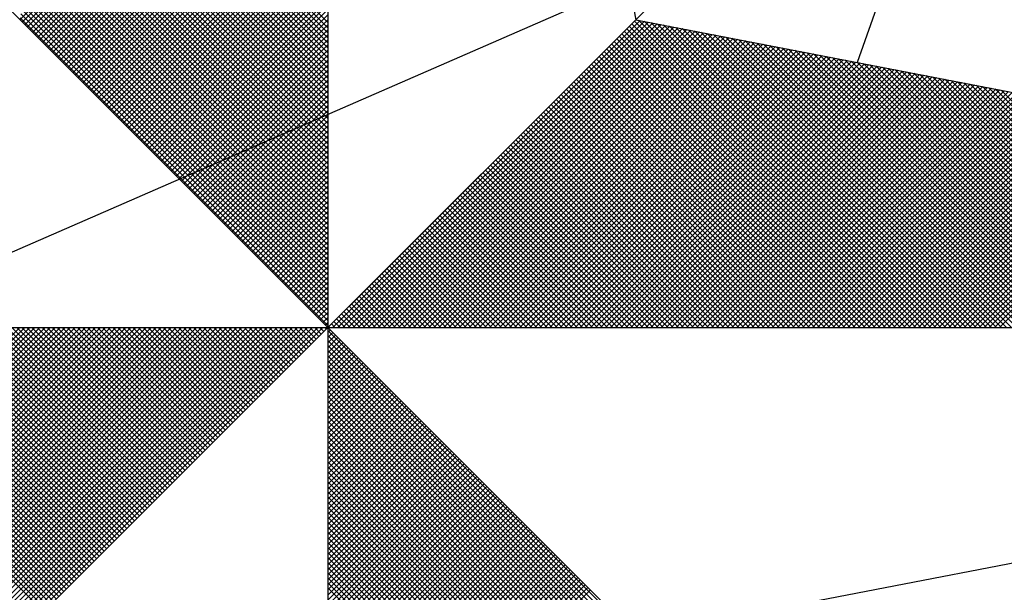
# Model space of a CAD drawing. Units: millimetres. Extents: x 182154 to 182637, y 1676498 to 1677053.
# Drawn here: x 182491 to 182497, y 1676747 to 1676751 of the extents above; entities that cross this region are included whole.
import ezdxf

# ---------------------------------------------------------------- set-up
doc = ezdxf.new("R2010")
doc.units = ezdxf.units.MM
doc.header["$LTSCALE"] = 10
doc.layers.add('NORTE', color=7, linetype='Continuous')
doc.layers.add('V-LOTE', color=1, linetype='Continuous')

# ---------------------------------------------------------------- blocks, each defined once
blk = doc.blocks.new('*X8')
at = {"color": 0}
for p, q in [((182558.2618, 1662936.5835), (182559.3401, 1662937.6618)), ((182558.2706, 1662936.5747), (182559.3401, 1662937.6441)), ((182558.2795, 1662936.5658), (182559.3401, 1662937.6265)), ((182558.2883, 1662936.557), (182559.3401, 1662937.6088)), ((182558.2972, 1662936.5481), (182559.3401, 1662937.5911)), ((182558.306, 1662936.5393), (182559.3401, 1662937.5734)), ((182558.3148, 1662936.5305), (182559.3401, 1662937.5557)), ((182558.3237, 1662936.5216), (182559.3401, 1662937.5381)), ((182558.3325, 1662936.5128), (182559.3401, 1662937.5204)), ((182558.3413, 1662936.504), (182559.3401, 1662937.5027)), ((182558.3502, 1662936.4951), (182559.3401, 1662937.485)), ((182558.359, 1662936.4863), (182559.3401, 1662937.4674)), ((182559.3401, 1662936.5733), (182558.4344, 1662937.479)), ((182558.3679, 1662936.4774), (182559.3401, 1662937.4497)), ((182558.3767, 1662936.4686), (182559.3401, 1662937.432)), ((182559.3401, 1662936.5202), (182558.4258, 1662937.4346)), ((182559.3401, 1662936.5379), (182558.4286, 1662937.4494)), ((182559.3401, 1662936.5556), (182558.4315, 1662937.4642)), ((182558.3855, 1662936.4598), (182559.3401, 1662937.4143)), ((182558.3944, 1662936.4509), (182559.3401, 1662937.3966)), ((182559.3401, 1662936.4849), (182558.4201, 1662937.4049)), ((182559.3401, 1662936.5026), (182558.4229, 1662937.4197)), ((182558.4032, 1662936.4421), (182559.3401, 1662937.379)), ((182558.4121, 1662936.4332), (182559.3401, 1662937.3613)), ((182559.3401, 1662936.4495), (182558.4143, 1662937.3753)), ((182559.3401, 1662936.4672), (182558.4172, 1662937.3901)), ((182559.3401, 1662936.3965), (182558.4058, 1662937.3308)), ((182559.3401, 1662936.4142), (182558.4086, 1662937.3457)), ((182559.3401, 1662936.4318), (182558.4115, 1662937.3605)), ((182558.4209, 1662936.4244), (182559.3401, 1662937.3436)), ((182559.3401, 1662936.3611), (182558.4, 1662937.3012)), ((182559.3401, 1662936.3788), (182558.4029, 1662937.316)), ((182558.4297, 1662936.4156), (182559.3401, 1662937.3259)), ((182558.4386, 1662936.4067), (182559.3401, 1662937.3083)), ((182559.3401, 1662936.3258), (182558.3943, 1662937.2716)), ((182559.3401, 1662936.3435), (182558.3972, 1662937.2864)), ((182558.4474, 1662936.3979), (182559.3401, 1662937.2906)), ((182558.4563, 1662936.389), (182559.3401, 1662937.2729)), ((182559.3401, 1662936.2727), (182558.3858, 1662937.2271)), ((182559.3401, 1662936.2904), (182558.3886, 1662937.2419)), ((182559.3401, 1662936.3081), (182558.3915, 1662937.2567)), ((182558.4651, 1662936.3802), (182559.3401, 1662937.2552)), ((182558.4739, 1662936.3714), (182559.3401, 1662937.2375)), ((182559.3401, 1662936.2374), (182558.38, 1662937.1975)), ((182559.3401, 1662936.2551), (182558.3829, 1662937.2123)), ((182558.4828, 1662936.3625), (182559.3401, 1662937.2199)), ((182558.4916, 1662936.3537), (182559.3401, 1662937.2022)), ((182559.3401, 1662936.202), (182558.3743, 1662937.1678)), ((182559.3401, 1662936.2197), (182558.3772, 1662937.1826)), ((182558.5004, 1662936.3449), (182559.3401, 1662937.1845)), ((182558.5093, 1662936.336), (182559.3401, 1662937.1668)), ((182559.3401, 1662936.149), (182558.3657, 1662937.1234)), ((182559.3401, 1662936.1667), (182558.3686, 1662937.1382)), ((182559.3401, 1662936.1844), (182558.3715, 1662937.153)), ((182558.5181, 1662936.3272), (182559.3401, 1662937.1492)), ((182558.527, 1662936.3183), (182559.3401, 1662937.1315)), ((182559.3401, 1662936.1136), (182558.36, 1662937.0937)), ((182559.3401, 1662936.1313), (182558.3629, 1662937.1086)), ((182558.5358, 1662936.3095), (182559.3401, 1662937.1138)), ((182558.5446, 1662936.3007), (182559.3401, 1662937.0961)), ((182559.3401, 1662936.0783), (182558.3543, 1662937.0641)), ((182559.3401, 1662936.096), (182558.3572, 1662937.0789)), ((182558.5535, 1662936.2918), (182559.3401, 1662937.0785)), ((182558.5623, 1662936.283), (182559.3401, 1662937.0608)), ((182559.3401, 1662936.0253), (182558.3457, 1662937.0196)), ((182559.3401, 1662936.0429), (182558.3486, 1662937.0345)), ((182559.3401, 1662936.0606), (182558.3514, 1662937.0493)), ((182558.5712, 1662936.2741), (182559.3401, 1662937.0431)), ((182558.58, 1662936.2653), (182559.3401, 1662937.0254)), ((182559.3401, 1662935.9899), (182558.34, 1662936.99)), ((182559.3401, 1662936.0076), (182558.3429, 1662937.0048)), ((182558.5888, 1662936.2565), (182559.3401, 1662937.0077)), ((182558.5977, 1662936.2476), (182559.3401, 1662936.9901)), ((182559.3401, 1662935.9546), (182558.3343, 1662936.9604)), ((182559.3401, 1662935.9722), (182558.3371, 1662936.9752)), ((182558.6065, 1662936.2388), (182559.3401, 1662936.9724)), ((182558.6154, 1662936.2299), (182559.3401, 1662936.9547)), ((182559.3401, 1662935.9015), (182558.3257, 1662936.9159)), ((182559.3401, 1662935.9192), (182558.3286, 1662936.9307)), ((182559.3401, 1662935.9369), (182558.3314, 1662936.9456)), ((182558.6242, 1662936.2211), (182559.3401, 1662936.937)), ((182558.633, 1662936.2123), (182559.3401, 1662936.9194)), ((182559.3401, 1662935.8662), (182558.32, 1662936.8863)), ((182559.3401, 1662935.8838), (182558.3228, 1662936.9011)), ((182558.6419, 1662936.2034), (182559.3401, 1662936.9017)), ((182558.6507, 1662936.1946), (182559.3401, 1662936.884)), ((182559.3401, 1662935.8308), (182558.3143, 1662936.8566)), ((182559.3401, 1662935.8485), (182558.3171, 1662936.8715)), ((182558.6595, 1662936.1858), (182559.3401, 1662936.8663)), ((182558.6684, 1662936.1769), (182559.3401, 1662936.8486)), ((182559.3401, 1662935.7778), (182558.3057, 1662936.8122)), ((182559.3401, 1662935.7955), (182558.3086, 1662936.827)), ((182559.3401, 1662935.8131), (182558.3114, 1662936.8418)), ((182558.6772, 1662936.1681), (182559.3401, 1662936.831)), ((182558.6861, 1662936.1592), (182559.3401, 1662936.8133)), ((182559.3401, 1662935.7424), (182558.3, 1662936.7825)), ((182559.3401, 1662935.7601), (182558.3028, 1662936.7974)), ((182558.6949, 1662936.1504), (182559.3401, 1662936.7956)), ((182558.7037, 1662936.1416), (182559.3401, 1662936.7779)), ((182559.3401, 1662935.7071), (182558.2943, 1662936.7529)), ((182559.3401, 1662935.7247), (182558.2971, 1662936.7677)), ((182558.7126, 1662936.1327), (182559.3401, 1662936.7603)), ((182558.7214, 1662936.1239), (182559.3401, 1662936.7426)), ((182559.3401, 1662935.654), (182558.2857, 1662936.7085)), ((182559.3401, 1662935.6717), (182558.2885, 1662936.7233)), ((182559.3401, 1662935.6894), (182558.2914, 1662936.7381)), ((182558.7303, 1662936.115), (182559.3401, 1662936.7249)), ((182558.7391, 1662936.1062), (182559.3401, 1662936.7072)), ((182559.3401, 1662935.6187), (182558.28, 1662936.6788)), ((182559.3401, 1662935.6364), (182558.2828, 1662936.6936)), ((182558.7479, 1662936.0974), (182559.3401, 1662936.6895)), ((182558.7568, 1662936.0885), (182559.3401, 1662936.6719)), ((182559.3401, 1662935.5833), (182558.2742, 1662936.6492)), ((182559.3401, 1662935.601), (182558.2771, 1662936.664)), ((182558.7656, 1662936.0797), (182559.3401, 1662936.6542)), ((182559.3401, 1662935.5303), (182558.2657, 1662936.6047)), ((182559.3401, 1662935.548), (182558.2685, 1662936.6195)), ((182559.3401, 1662935.5656), (182558.2714, 1662936.6344)), ((182558.7744, 1662936.0709), (182559.3401, 1662936.6365)), ((182558.7833, 1662936.062), (182559.3401, 1662936.6188)), ((182559.3401, 1662935.5126), (182558.2628, 1662936.5899)), ((182558.7921, 1662936.0532), (182559.3401, 1662936.6012)), ((182558.801, 1662936.0443), (182559.3401, 1662936.5835)), ((182559.3402, 1662935.5052), (182560.4187, 1662936.5837)), ((182559.3578, 1662935.5052), (182560.4335, 1662936.5808)), ((182559.3755, 1662935.5052), (182560.4483, 1662936.578)), ((182559.3932, 1662935.5052), (182560.4631, 1662936.5751)), ((182559.4109, 1662935.5052), (182560.4779, 1662936.5722)), ((182559.4286, 1662935.5052), (182560.4927, 1662936.5694)), ((182561.4688, 1662935.5052), (182560.4045, 1662936.5696)), ((182561.4865, 1662935.5052), (182560.4133, 1662936.5784)), ((182561.5042, 1662935.5052), (182560.4274, 1662936.582)), ((182561.5219, 1662935.5052), (182560.4493, 1662936.5778)), ((182561.5396, 1662935.5052), (182560.4712, 1662936.5735)), ((182561.5572, 1662935.5052), (182560.4931, 1662936.5693)), ((182558.8098, 1662936.0355), (182559.3401, 1662936.5658)), ((182558.8186, 1662936.0267), (182559.3401, 1662936.5481)), ((182559.4462, 1662935.5052), (182560.5076, 1662936.5665)), ((182559.4639, 1662935.5052), (182560.5224, 1662936.5637)), ((182559.4816, 1662935.5052), (182560.5372, 1662936.5608)), ((182559.4993, 1662935.5052), (182560.552, 1662936.558)), ((182559.5169, 1662935.5052), (182560.5668, 1662936.5551)), ((182559.5346, 1662935.5052), (182560.5817, 1662936.5522)), ((182559.5523, 1662935.5052), (182560.5965, 1662936.5494)), ((182559.57, 1662935.5052), (182560.6113, 1662936.5465)), ((182559.5877, 1662935.5052), (182560.6261, 1662936.5437)), ((182559.6053, 1662935.5052), (182560.6409, 1662936.5408)), ((182559.623, 1662935.5052), (182560.6557, 1662936.5379)), ((182559.6407, 1662935.5052), (182560.6706, 1662936.5351)), ((182561.3981, 1662935.5052), (182560.3691, 1662936.5342)), ((182561.4158, 1662935.5052), (182560.378, 1662936.543)), ((182561.4335, 1662935.5052), (182560.3868, 1662936.5519)), ((182561.4512, 1662935.5052), (182560.3956, 1662936.5607)), ((182561.5749, 1662935.5052), (182560.515, 1662936.5651)), ((182561.5926, 1662935.5052), (182560.5369, 1662936.5609)), ((182561.6103, 1662935.5052), (182560.5588, 1662936.5566)), ((182561.6279, 1662935.5052), (182560.5807, 1662936.5524)), ((182561.6456, 1662935.5052), (182560.6026, 1662936.5482)), ((182561.6633, 1662935.5052), (182560.6245, 1662936.544)), ((182561.681, 1662935.5052), (182560.6464, 1662936.5397)), ((182561.6987, 1662935.5052), (182560.6683, 1662936.5355)), ((182558.8275, 1662936.0178), (182559.3401, 1662936.5304)), ((182558.8363, 1662936.009), (182559.3401, 1662936.5128)), ((182559.6584, 1662935.5052), (182560.6854, 1662936.5322)), ((182559.676, 1662935.5052), (182560.7002, 1662936.5294)), ((182559.6937, 1662935.5052), (182560.715, 1662936.5265)), ((182559.7114, 1662935.5052), (182560.7298, 1662936.5236)), ((182559.7291, 1662935.5052), (182560.7447, 1662936.5208)), ((182559.7467, 1662935.5052), (182560.7595, 1662936.5179)), ((182559.7644, 1662935.5052), (182560.7743, 1662936.5151)), ((182559.7821, 1662935.5052), (182560.7891, 1662936.5122)), ((182559.7998, 1662935.5052), (182560.8039, 1662936.5093)), ((182559.8175, 1662935.5052), (182560.8188, 1662936.5065)), ((182559.8351, 1662935.5052), (182560.8336, 1662936.5036)), ((182559.8528, 1662935.5052), (182560.8484, 1662936.5008)), ((182561.3451, 1662935.5052), (182560.3426, 1662936.5077)), ((182561.3628, 1662935.5052), (182560.3514, 1662936.5165)), ((182561.3805, 1662935.5052), (182560.3603, 1662936.5254)), ((182561.7163, 1662935.5052), (182560.6902, 1662936.5313)), ((182561.734, 1662935.5052), (182560.7121, 1662936.5271)), ((182561.7517, 1662935.5052), (182560.734, 1662936.5228)), ((182561.7694, 1662935.5052), (182560.756, 1662936.5186)), ((182561.787, 1662935.5052), (182560.7779, 1662936.5144)), ((182561.8047, 1662935.5052), (182560.7998, 1662936.5102)), ((182561.8224, 1662935.5052), (182560.8217, 1662936.5059)), ((182561.8401, 1662935.5052), (182560.8436, 1662936.5017)), ((182558.8452, 1662936.0001), (182559.3401, 1662936.4951)), ((182558.854, 1662935.9913), (182559.3401, 1662936.4774)), ((182559.8705, 1662935.5052), (182560.8632, 1662936.4979)), ((182559.8882, 1662935.5052), (182560.878, 1662936.4951)), ((182559.9058, 1662935.5052), (182560.8928, 1662936.4922)), ((182559.9235, 1662935.5052), (182560.9077, 1662936.4893)), ((182559.9412, 1662935.5052), (182560.9225, 1662936.4865)), ((182559.9589, 1662935.5052), (182560.9373, 1662936.4836)), ((182559.9766, 1662935.5052), (182560.9521, 1662936.4808)), ((182559.9942, 1662935.5052), (182560.9669, 1662936.4779)), ((182560.0119, 1662935.5052), (182560.9818, 1662936.475)), ((182560.0296, 1662935.5052), (182560.9966, 1662936.4722)), ((182560.0473, 1662935.5052), (182561.0114, 1662936.4693)), ((182560.0649, 1662935.5052), (182561.0262, 1662936.4665)), ((182561.2744, 1662935.5052), (182560.3072, 1662936.4723)), ((182561.2921, 1662935.5052), (182560.3161, 1662936.4812)), ((182561.3097, 1662935.5052), (182560.3249, 1662936.49)), ((182561.3274, 1662935.5052), (182560.3338, 1662936.4989)), ((182561.8578, 1662935.5052), (182560.8655, 1662936.4975)), ((182561.8754, 1662935.5052), (182560.8874, 1662936.4932)), ((182561.8931, 1662935.5052), (182560.9093, 1662936.489)), ((182561.9108, 1662935.5052), (182560.9312, 1662936.4848)), ((182561.9285, 1662935.5052), (182560.9531, 1662936.4806)), ((182561.9461, 1662935.5052), (182560.975, 1662936.4763)), ((182561.9638, 1662935.5052), (182560.9969, 1662936.4721)), ((182561.9815, 1662935.5052), (182561.0188, 1662936.4679)), ((182558.8628, 1662935.9825), (182559.3401, 1662936.4597)), ((182558.8717, 1662935.9736), (182559.3401, 1662936.4421)), ((182560.0826, 1662935.5052), (182561.041, 1662936.4636)), ((182560.1003, 1662935.5052), (182561.0558, 1662936.4607)), ((182560.118, 1662935.5052), (182561.0707, 1662936.4579)), ((182560.1357, 1662935.5052), (182561.0855, 1662936.455)), ((182560.1533, 1662935.5052), (182561.1003, 1662936.4522)), ((182560.171, 1662935.5052), (182561.1151, 1662936.4493)), ((182560.1887, 1662935.5052), (182561.1299, 1662936.4464)), ((182560.2064, 1662935.5052), (182561.1448, 1662936.4436)), ((182560.224, 1662935.5052), (182561.1596, 1662936.4407)), ((182560.2417, 1662935.5052), (182561.1744, 1662936.4379)), ((182560.2594, 1662935.5052), (182561.1892, 1662936.435)), ((182561.2037, 1662935.5052), (182560.2719, 1662936.437)), ((182560.2771, 1662935.5052), (182561.204, 1662936.4321)), ((182561.2214, 1662935.5052), (182560.2807, 1662936.4458)), ((182561.239, 1662935.5052), (182560.2896, 1662936.4547)), ((182561.2567, 1662935.5052), (182560.2984, 1662936.4635)), ((182561.9992, 1662935.5052), (182561.0407, 1662936.4637)), ((182562.0169, 1662935.5052), (182561.0626, 1662936.4594)), ((182562.0345, 1662935.5052), (182561.0845, 1662936.4552)), ((182562.0522, 1662935.5052), (182561.1064, 1662936.451)), ((182562.0699, 1662935.5052), (182561.1283, 1662936.4468)), ((182562.0876, 1662935.5052), (182561.1502, 1662936.4425)), ((182562.1052, 1662935.5052), (182561.1721, 1662936.4383)), ((182562.1229, 1662935.5052), (182561.194, 1662936.4341)), ((182558.8805, 1662935.9648), (182559.3401, 1662936.4244)), ((182558.8894, 1662935.9559), (182559.3401, 1662936.4067)), ((182561.133, 1662935.5052), (182560.2365, 1662936.4016)), ((182561.1506, 1662935.5052), (182560.2454, 1662936.4105)), ((182561.1683, 1662935.5052), (182560.2542, 1662936.4193)), ((182561.186, 1662935.5052), (182560.2631, 1662936.4281)), ((182560.2948, 1662935.5052), (182561.2189, 1662936.4293)), ((182560.3124, 1662935.5052), (182561.2337, 1662936.4264)), ((182560.3301, 1662935.5052), (182561.2485, 1662936.4236)), ((182560.3478, 1662935.5052), (182561.2633, 1662936.4207)), ((182560.3655, 1662935.5052), (182561.2781, 1662936.4179)), ((182560.3831, 1662935.5052), (182561.2929, 1662936.415)), ((182560.4008, 1662935.5052), (182561.3078, 1662936.4121)), ((182560.4185, 1662935.5052), (182561.3226, 1662936.4093)), ((182560.4362, 1662935.5052), (182561.3374, 1662936.4064)), ((182560.4539, 1662935.5052), (182561.3522, 1662936.4036)), ((182560.4715, 1662935.5052), (182561.367, 1662936.4007)), ((182560.4892, 1662935.5052), (182561.3819, 1662936.3978)), ((182562.1406, 1662935.5052), (182561.2159, 1662936.4299)), ((182562.1583, 1662935.5052), (182561.2378, 1662936.4256)), ((182562.1759, 1662935.5052), (182561.2597, 1662936.4214)), ((182562.1936, 1662935.5052), (182561.2816, 1662936.4172)), ((182562.2113, 1662935.5052), (182561.3035, 1662936.4129)), ((182562.229, 1662935.5052), (182561.3255, 1662936.4087)), ((182562.2467, 1662935.5052), (182561.3474, 1662936.4045)), ((182562.2643, 1662935.5052), (182561.3693, 1662936.4003)), ((182562.282, 1662935.5052), (182561.3912, 1662936.396)), ((182558.8982, 1662935.9471), (182559.3401, 1662936.389)), ((182558.907, 1662935.9383), (182559.3401, 1662936.3713)), ((182561.0623, 1662935.5052), (182560.2012, 1662936.3663)), ((182561.0799, 1662935.5052), (182560.21, 1662936.3751)), ((182561.0976, 1662935.5052), (182560.2189, 1662936.3839)), ((182561.1153, 1662935.5052), (182560.2277, 1662936.3928)), ((182560.5069, 1662935.5052), (182561.3967, 1662936.395)), ((182560.5246, 1662935.5052), (182561.4115, 1662936.3921)), ((182560.5422, 1662935.5052), (182561.4263, 1662936.3893)), ((182560.5599, 1662935.5052), (182561.4411, 1662936.3864)), ((182560.5776, 1662935.5052), (182561.4559, 1662936.3835)), ((182560.5953, 1662935.5052), (182561.4708, 1662936.3807)), ((182560.613, 1662935.5052), (182561.4856, 1662936.3778)), ((182560.6306, 1662935.5052), (182561.5004, 1662936.375)), ((182560.6483, 1662935.5052), (182561.5152, 1662936.3721)), ((182560.666, 1662935.5052), (182561.53, 1662936.3692)), ((182560.6837, 1662935.5052), (182561.5449, 1662936.3664)), ((182560.7013, 1662935.5052), (182561.5597, 1662936.3635)), ((182562.2997, 1662935.5052), (182561.4131, 1662936.3918)), ((182562.3174, 1662935.5052), (182561.435, 1662936.3876)), ((182562.335, 1662935.5052), (182561.4569, 1662936.3834)), ((182562.3527, 1662935.5052), (182561.4788, 1662936.3791)), ((182562.3704, 1662935.5052), (182561.5007, 1662936.3749)), ((182562.3881, 1662935.5052), (182561.5226, 1662936.3707)), ((182562.4058, 1662935.5052), (182561.5445, 1662936.3665)), ((182562.4234, 1662935.5052), (182561.5664, 1662936.3622)), ((182558.9159, 1662935.9294), (182559.3401, 1662936.3537)), ((182558.9247, 1662935.9206), (182559.3401, 1662936.336)), ((182560.9915, 1662935.5052), (182560.1658, 1662936.3309)), ((182561.0092, 1662935.5052), (182560.1747, 1662936.3398)), ((182561.0269, 1662935.5052), (182560.1835, 1662936.3486)), ((182561.0446, 1662935.5052), (182560.1923, 1662936.3574)), ((182560.719, 1662935.5052), (182561.5745, 1662936.3607)), ((182560.7367, 1662935.5052), (182561.5893, 1662936.3578)), ((182560.7544, 1662935.5052), (182561.6041, 1662936.355)), ((182560.7721, 1662935.5052), (182561.619, 1662936.3521)), ((182560.7897, 1662935.5052), (182561.6338, 1662936.3492)), ((182560.8074, 1662935.5052), (182561.6486, 1662936.3464)), ((182560.8251, 1662935.5052), (182561.6634, 1662936.3435)), ((182560.8428, 1662935.5052), (182561.6782, 1662936.3407)), ((182560.8604, 1662935.5052), (182561.693, 1662936.3378)), ((182560.8781, 1662935.5052), (182561.7079, 1662936.3349)), ((182560.8958, 1662935.5052), (182561.7227, 1662936.3321)), ((182560.9135, 1662935.5052), (182561.7375, 1662936.3292)), ((182562.4411, 1662935.5052), (182561.5883, 1662936.358)), ((182562.4588, 1662935.5052), (182561.6102, 1662936.3538)), ((182562.4765, 1662935.5052), (182561.6321, 1662936.3496)), ((182562.4941, 1662935.5052), (182561.654, 1662936.3453)), ((182562.5118, 1662935.5052), (182561.6759, 1662936.3411)), ((182562.5295, 1662935.5052), (182561.6978, 1662936.3369)), ((182558.9335, 1662935.9118), (182559.3401, 1662936.3183)), ((182558.9424, 1662935.9029), (182559.3401, 1662936.3006)), ((182560.9208, 1662935.5052), (182560.1305, 1662936.2956)), ((182560.9385, 1662935.5052), (182560.1393, 1662936.3044)), ((182560.9562, 1662935.5052), (182560.1481, 1662936.3132)), ((182560.9739, 1662935.5052), (182560.157, 1662936.3221)), ((182560.9312, 1662935.5052), (182561.7523, 1662936.3264)), ((182560.9488, 1662935.5052), (182561.7671, 1662936.3235)), ((182560.9665, 1662935.5052), (182561.782, 1662936.3206)), ((182560.9842, 1662935.5052), (182561.7968, 1662936.3178)), ((182561.0019, 1662935.5052), (182561.8116, 1662936.3149)), ((182561.0195, 1662935.5052), (182561.8264, 1662936.3121)), ((182561.0372, 1662935.5052), (182561.8412, 1662936.3092)), ((182561.0549, 1662935.5052), (182561.856, 1662936.3063)), ((182561.0726, 1662935.5052), (182561.8709, 1662936.3035)), ((182561.0903, 1662935.5052), (182561.8857, 1662936.3006)), ((182561.1079, 1662935.5052), (182561.9005, 1662936.2978)), ((182561.1256, 1662935.5052), (182561.9153, 1662936.2949)), ((182558.9512, 1662935.8941), (182559.3401, 1662936.283)), ((182558.9601, 1662935.8852), (182559.3401, 1662936.2653)), ((182560.8501, 1662935.5052), (182560.0951, 1662936.2602)), ((182560.8678, 1662935.5052), (182560.104, 1662936.269)), ((182560.8855, 1662935.5052), (182560.1128, 1662936.2779)), ((182560.9032, 1662935.5052), (182560.1216, 1662936.2867)), ((182561.1433, 1662935.5052), (182561.9301, 1662936.2921)), ((182561.161, 1662935.5052), (182561.945, 1662936.2892)), ((182561.1786, 1662935.5052), (182561.9598, 1662936.2863)), ((182561.1963, 1662935.5052), (182561.9746, 1662936.2835)), ((182561.214, 1662935.5052), (182561.9894, 1662936.2806)), ((182561.2317, 1662935.5052), (182562.0042, 1662936.2778)), ((182561.2494, 1662935.5052), (182562.0191, 1662936.2749)), ((182561.267, 1662935.5052), (182562.0339, 1662936.272)), ((182561.2847, 1662935.5052), (182562.0487, 1662936.2692)), ((182561.3024, 1662935.5052), (182562.0635, 1662936.2663)), ((182561.3201, 1662935.5052), (182562.0783, 1662936.2635)), ((182561.3377, 1662935.5052), (182562.0931, 1662936.2606)), ((182558.9689, 1662935.8764), (182559.3401, 1662936.2476)), ((182558.9777, 1662935.8676), (182559.3401, 1662936.2299)), ((182560.7794, 1662935.5052), (182560.0598, 1662936.2248)), ((182560.7971, 1662935.5052), (182560.0686, 1662936.2337)), ((182560.8148, 1662935.5052), (182560.0774, 1662936.2425)), ((182560.8324, 1662935.5052), (182560.0863, 1662936.2514)), ((182561.3554, 1662935.5052), (182562.108, 1662936.2577)), ((182561.3731, 1662935.5052), (182562.1228, 1662936.2549)), ((182561.3908, 1662935.5052), (182562.1376, 1662936.252)), ((182561.4085, 1662935.5052), (182562.1524, 1662936.2492)), ((182561.4261, 1662935.5052), (182562.1672, 1662936.2463)), ((182561.4438, 1662935.5052), (182562.1821, 1662936.2434)), ((182561.4615, 1662935.5052), (182562.1969, 1662936.2406)), ((182561.4792, 1662935.5052), (182562.2117, 1662936.2377)), ((182561.4968, 1662935.5052), (182562.2265, 1662936.2349)), ((182561.5145, 1662935.5052), (182562.2413, 1662936.232)), ((182561.5322, 1662935.5052), (182562.2562, 1662936.2291)), ((182561.5499, 1662935.5052), (182562.271, 1662936.2263)), ((182558.9866, 1662935.8587), (182559.3401, 1662936.2122)), ((182558.9954, 1662935.8499), (182559.3401, 1662936.1946)), ((182560.7087, 1662935.5052), (182560.0244, 1662936.1895)), ((182560.7264, 1662935.5052), (182560.0332, 1662936.1983)), ((182560.7441, 1662935.5052), (182560.0421, 1662936.2072)), ((182560.7617, 1662935.5052), (182560.0509, 1662936.216)), ((182561.5675, 1662935.5052), (182562.2858, 1662936.2234)), ((182561.5852, 1662935.5052), (182562.3006, 1662936.2206)), ((182561.6029, 1662935.5052), (182562.3154, 1662936.2177)), ((182561.6206, 1662935.5052), (182562.3302, 1662936.2149)), ((182561.6383, 1662935.5052), (182562.3451, 1662936.212)), ((182561.6559, 1662935.5052), (182562.3599, 1662936.2091)), ((182561.6736, 1662935.5052), (182562.3747, 1662936.2063)), ((182561.6913, 1662935.5052), (182562.3895, 1662936.2034)), ((182559.0043, 1662935.841), (182559.3401, 1662936.1769)), ((182559.0131, 1662935.8322), (182559.3401, 1662936.1592)), ((182560.6557, 1662935.5052), (182559.9979, 1662936.163)), ((182560.6733, 1662935.5052), (182560.0067, 1662936.1718)), ((182560.691, 1662935.5052), (182560.0156, 1662936.1807)), ((182559.0219, 1662935.8234), (182559.3401, 1662936.1415)), ((182559.0308, 1662935.8145), (182559.3401, 1662936.1239)), ((182560.585, 1662935.5052), (182559.9625, 1662936.1276)), ((182560.6026, 1662935.5052), (182559.9714, 1662936.1365)), ((182560.6203, 1662935.5052), (182559.9802, 1662936.1453)), ((182560.638, 1662935.5052), (182559.989, 1662936.1541)), ((182559.0396, 1662935.8057), (182559.3401, 1662936.1062)), ((182559.0485, 1662935.7968), (182559.3401, 1662936.0885)), ((182560.5142, 1662935.5052), (182559.9272, 1662936.0923)), ((182560.5319, 1662935.5052), (182559.936, 1662936.1011)), ((182560.5496, 1662935.5052), (182559.9449, 1662936.1099)), ((182560.5673, 1662935.5052), (182559.9537, 1662936.1188)), ((182559.0573, 1662935.788), (182559.3401, 1662936.0708)), ((182559.0661, 1662935.7792), (182559.3401, 1662936.0531)), ((182560.4435, 1662935.5052), (182559.8918, 1662936.0569)), ((182560.4612, 1662935.5052), (182559.9007, 1662936.0657)), ((182560.4789, 1662935.5052), (182559.9095, 1662936.0746)), ((182560.4966, 1662935.5052), (182559.9183, 1662936.0834)), ((182559.075, 1662935.7703), (182559.3401, 1662936.0355)), ((182559.0838, 1662935.7615), (182559.3401, 1662936.0178)), ((182560.3728, 1662935.5052), (182559.8565, 1662936.0216)), ((182560.3905, 1662935.5052), (182559.8653, 1662936.0304)), ((182560.4082, 1662935.5052), (182559.8741, 1662936.0392)), ((182560.4259, 1662935.5052), (182559.883, 1662936.0481)), ((182559.0926, 1662935.7527), (182559.3401, 1662936.0001)), ((182559.1015, 1662935.7438), (182559.3401, 1662935.9824)), ((182560.3021, 1662935.5052), (182559.8211, 1662935.9862)), ((182560.3198, 1662935.5052), (182559.83, 1662935.995)), ((182560.3375, 1662935.5052), (182559.8388, 1662936.0039)), ((182560.3551, 1662935.5052), (182559.8476, 1662936.0127)), ((182559.1103, 1662935.735), (182559.3401, 1662935.9648)), ((182560.2314, 1662935.5052), (182559.7858, 1662935.9508)), ((182560.2491, 1662935.5052), (182559.7946, 1662935.9597)), ((182560.2668, 1662935.5052), (182559.8034, 1662935.9685)), ((182560.2844, 1662935.5052), (182559.8123, 1662935.9774)), ((182559.1192, 1662935.7261), (182559.3401, 1662935.9471)), ((182559.128, 1662935.7173), (182559.3401, 1662935.9294)), ((182560.1607, 1662935.5052), (182559.7504, 1662935.9155)), ((182560.1784, 1662935.5052), (182559.7592, 1662935.9243)), ((182560.1961, 1662935.5052), (182559.7681, 1662935.9332)), ((182560.2137, 1662935.5052), (182559.7769, 1662935.942)), ((182559.1368, 1662935.7085), (182559.3401, 1662935.9117)), ((182559.1457, 1662935.6996), (182559.3401, 1662935.894)), ((182560.09, 1662935.5052), (182559.715, 1662935.8801)), ((182560.1077, 1662935.5052), (182559.7239, 1662935.889)), ((182560.1253, 1662935.5052), (182559.7327, 1662935.8978)), ((182560.143, 1662935.5052), (182559.7416, 1662935.9066)), ((182559.1545, 1662935.6908), (182559.3401, 1662935.8764)), ((182559.1634, 1662935.6819), (182559.3401, 1662935.8587)), ((182560.0193, 1662935.5052), (182559.6797, 1662935.8448)), ((182560.037, 1662935.5052), (182559.6885, 1662935.8536)), ((182560.0546, 1662935.5052), (182559.6974, 1662935.8625)), ((182560.0723, 1662935.5052), (182559.7062, 1662935.8713)), ((182559.1722, 1662935.6731), (182559.3401, 1662935.841)), ((182559.181, 1662935.6643), (182559.3401, 1662935.8233)), ((182559.9662, 1662935.5052), (182559.6532, 1662935.8183)), ((182559.9839, 1662935.5052), (182559.662, 1662935.8271)), ((182560.0016, 1662935.5052), (182559.6709, 1662935.8359)), ((182559.1899, 1662935.6554), (182559.3401, 1662935.8057)), ((182559.1987, 1662935.6466), (182559.3401, 1662935.788)), ((182559.8955, 1662935.5052), (182559.6178, 1662935.7829)), ((182559.9132, 1662935.5052), (182559.6267, 1662935.7917)), ((182559.9309, 1662935.5052), (182559.6355, 1662935.8006)), ((182559.9486, 1662935.5052), (182559.6443, 1662935.8094)), ((182559.2076, 1662935.6377), (182559.3401, 1662935.7703)), ((182559.2164, 1662935.6289), (182559.3401, 1662935.7526)), ((182559.8248, 1662935.5052), (182559.5825, 1662935.7475)), ((182559.8425, 1662935.5052), (182559.5913, 1662935.7564)), ((182559.8602, 1662935.5052), (182559.6001, 1662935.7652)), ((182559.8779, 1662935.5052), (182559.609, 1662935.7741)), ((182559.2252, 1662935.6201), (182559.3401, 1662935.7349)), ((182559.2341, 1662935.6112), (182559.3401, 1662935.7173)), ((182559.7541, 1662935.5052), (182559.5471, 1662935.7122)), ((182559.7718, 1662935.5052), (182559.5559, 1662935.721)), ((182559.7895, 1662935.5052), (182559.5648, 1662935.7299)), ((182559.8071, 1662935.5052), (182559.5736, 1662935.7387)), ((182559.2429, 1662935.6024), (182559.3401, 1662935.6996)), ((182559.2517, 1662935.5936), (182559.3401, 1662935.6819)), ((182559.6834, 1662935.5052), (182559.5118, 1662935.6768)), ((182559.7011, 1662935.5052), (182559.5206, 1662935.6857)), ((182559.7188, 1662935.5052), (182559.5294, 1662935.6945)), ((182559.7364, 1662935.5052), (182559.5383, 1662935.7034)), ((182559.2606, 1662935.5847), (182559.3401, 1662935.6642)), ((182559.2694, 1662935.5759), (182559.3401, 1662935.6466)), ((182559.6127, 1662935.5052), (182559.4764, 1662935.6415)), ((182559.6304, 1662935.5052), (182559.4852, 1662935.6503)), ((182559.648, 1662935.5052), (182559.4941, 1662935.6592)), ((182559.6657, 1662935.5052), (182559.5029, 1662935.668)), ((182559.2783, 1662935.567), (182559.3401, 1662935.6289)), ((182559.2871, 1662935.5582), (182559.3401, 1662935.6112)), ((182559.542, 1662935.5052), (182559.441, 1662935.6061)), ((182559.5597, 1662935.5052), (182559.4499, 1662935.615)), ((182559.5773, 1662935.5052), (182559.4587, 1662935.6238)), ((182559.595, 1662935.5052), (182559.4676, 1662935.6326)), ((182559.2959, 1662935.5494), (182559.3401, 1662935.5935)), ((182559.3048, 1662935.5405), (182559.3401, 1662935.5758)), ((182559.4713, 1662935.5052), (182559.4057, 1662935.5708)), ((182559.4889, 1662935.5052), (182559.4145, 1662935.5796)), ((182559.5066, 1662935.5052), (182559.4234, 1662935.5885)), ((182559.5243, 1662935.5052), (182559.4322, 1662935.5973)), ((182559.3136, 1662935.5317), (182559.3401, 1662935.5582)), ((182559.3225, 1662935.5228), (182559.3401, 1662935.5405)), ((182559.4006, 1662935.5052), (182559.3703, 1662935.5354)), ((182559.4182, 1662935.5052), (182559.3792, 1662935.5443)), ((182559.4359, 1662935.5052), (182559.388, 1662935.5531)), ((182559.4536, 1662935.5052), (182559.3968, 1662935.5619)), ((182558.345, 1662934.5101), (182557.3499, 1662935.5052)), ((182557.3577, 1662934.6011), (182558.2618, 1662935.5052)), ((182558.3539, 1662934.519), (182557.3676, 1662935.5052)), ((182557.3725, 1662934.5982), (182558.2795, 1662935.5052)), ((182558.3627, 1662934.5278), (182557.3853, 1662935.5052)), ((182557.3874, 1662934.5954), (182558.2972, 1662935.5052)), ((182557.4022, 1662934.5925), (182558.3149, 1662935.5052)), ((182558.3715, 1662934.5366), (182557.403, 1662935.5052)), ((182557.417, 1662934.5897), (182558.3325, 1662935.5052)), ((182558.3804, 1662934.5455), (182557.4207, 1662935.5052)), ((182557.4318, 1662934.5868), (182558.3502, 1662935.5052)), ((182558.3892, 1662934.5543), (182557.4383, 1662935.5052)), ((182557.4466, 1662934.5839), (182558.3679, 1662935.5052)), ((182558.3981, 1662934.5631), (182557.456, 1662935.5052)), ((182557.4615, 1662934.5811), (182558.3856, 1662935.5052)), ((182558.4069, 1662934.572), (182557.4737, 1662935.5052)), ((182557.4763, 1662934.5782), (182558.4032, 1662935.5052)), ((182557.4911, 1662934.5754), (182558.4209, 1662935.5052)), ((182558.4157, 1662934.5808), (182557.4914, 1662935.5052)), ((182557.5059, 1662934.5725), (182558.4386, 1662935.5052)), ((182558.4246, 1662934.5897), (182557.509, 1662935.5052)), ((182557.5207, 1662934.5696), (182558.4563, 1662935.5052)), ((182558.4334, 1662934.5985), (182557.5267, 1662935.5052)), ((182557.5355, 1662934.5668), (182558.474, 1662935.5052)), ((182558.4423, 1662934.6073), (182557.5444, 1662935.5052)), ((182557.5504, 1662934.5639), (182558.4916, 1662935.5052)), ((182558.4511, 1662934.6162), (182557.5621, 1662935.5052)), ((182557.5652, 1662934.5611), (182558.5093, 1662935.5052)), ((182558.4599, 1662934.625), (182557.5798, 1662935.5052)), ((182557.58, 1662934.5582), (182558.527, 1662935.5052)), ((182557.5948, 1662934.5553), (182558.5447, 1662935.5052)), ((182558.4688, 1662934.6339), (182557.5974, 1662935.5052)), ((182557.6096, 1662934.5525), (182558.5623, 1662935.5052)), ((182558.4776, 1662934.6427), (182557.6151, 1662935.5052)), ((182557.6245, 1662934.5496), (182558.58, 1662935.5052)), ((182558.4864, 1662934.6515), (182557.6328, 1662935.5052)), ((182557.6393, 1662934.5468), (182558.5977, 1662935.5052)), ((182558.4953, 1662934.6604), (182557.6505, 1662935.5052)), ((182557.6541, 1662934.5439), (182558.6154, 1662935.5052)), ((182558.5041, 1662934.6692), (182557.6681, 1662935.5052)), ((182557.6689, 1662934.5411), (182558.6331, 1662935.5052)), ((182557.6837, 1662934.5382), (182558.6507, 1662935.5052)), ((182558.513, 1662934.6781), (182557.6858, 1662935.5052)), ((182557.6986, 1662934.5353), (182558.6684, 1662935.5052)), ((182558.5218, 1662934.6869), (182557.7035, 1662935.5052)), ((182557.7134, 1662934.5325), (182558.6861, 1662935.5052)), ((182558.5306, 1662934.6957), (182557.7212, 1662935.5052)), ((182557.7282, 1662934.5296), (182558.7038, 1662935.5052)), ((182558.5395, 1662934.7046), (182557.7389, 1662935.5052)), ((182557.743, 1662934.5268), (182558.7214, 1662935.5052)), ((182558.5483, 1662934.7134), (182557.7565, 1662935.5052)), ((182557.7578, 1662934.5239), (182558.7391, 1662935.5052)), ((182557.7726, 1662934.521), (182558.7568, 1662935.5052)), ((182558.5572, 1662934.7222), (182557.7742, 1662935.5052)), ((182557.7875, 1662934.5182), (182558.7745, 1662935.5052)), ((182558.566, 1662934.7311), (182557.7919, 1662935.5052)), ((182557.8023, 1662934.5153), (182558.7922, 1662935.5052)), ((182558.5748, 1662934.7399), (182557.8096, 1662935.5052)), ((182557.8171, 1662934.5125), (182558.8098, 1662935.5052)), ((182558.5837, 1662934.7488), (182557.8272, 1662935.5052)), ((182557.8319, 1662934.5096), (182558.8275, 1662935.5052)), ((182558.5925, 1662934.7576), (182557.8449, 1662935.5052)), ((182557.8467, 1662934.5067), (182558.8452, 1662935.5052)), ((182557.8616, 1662934.5039), (182558.8629, 1662935.5052)), ((182558.6014, 1662934.7664), (182557.8626, 1662935.5052)), ((182557.8764, 1662934.501), (182558.8805, 1662935.5052)), ((182558.6102, 1662934.7753), (182557.8803, 1662935.5052)), ((182557.8912, 1662934.4982), (182558.8982, 1662935.5052)), ((182558.619, 1662934.7841), (182557.898, 1662935.5052)), ((182557.906, 1662934.4953), (182558.9159, 1662935.5052)), ((182558.6279, 1662934.793), (182557.9156, 1662935.5052)), ((182557.9208, 1662934.4924), (182558.9336, 1662935.5052)), ((182558.6367, 1662934.8018), (182557.9333, 1662935.5052)), ((182557.9356, 1662934.4896), (182558.9513, 1662935.5052)), ((182557.9505, 1662934.4867), (182558.9689, 1662935.5052)), ((182558.6455, 1662934.8106), (182557.951, 1662935.5052)), ((182557.9653, 1662934.4839), (182558.9866, 1662935.5052)), ((182558.6544, 1662934.8195), (182557.9687, 1662935.5052)), ((182557.9801, 1662934.481), (182559.0043, 1662935.5052)), ((182558.6632, 1662934.8283), (182557.9863, 1662935.5052)), ((182557.9949, 1662934.4781), (182559.022, 1662935.5052)), ((182558.6721, 1662934.8371), (182558.004, 1662935.5052)), ((182558.0097, 1662934.4753), (182559.0396, 1662935.5052)), ((182558.6809, 1662934.846), (182558.0217, 1662935.5052)), ((182558.0246, 1662934.4724), (182559.0573, 1662935.5052)), ((182558.0394, 1662934.4696), (182559.075, 1662935.5052)), ((182558.6897, 1662934.8548), (182558.0394, 1662935.5052)), ((182558.0542, 1662934.4667), (182559.0927, 1662935.5052)), ((182558.6986, 1662934.8637), (182558.0571, 1662935.5052)), ((182558.069, 1662934.4639), (182559.1104, 1662935.5052)), ((182558.7074, 1662934.8725), (182558.0747, 1662935.5052)), ((182558.0838, 1662934.461), (182559.128, 1662935.5052)), ((182558.7163, 1662934.8813), (182558.0924, 1662935.5052)), ((182558.0987, 1662934.4581), (182559.1457, 1662935.5052)), ((182558.7251, 1662934.8902), (182558.1101, 1662935.5052)), ((182558.1135, 1662934.4553), (182559.1634, 1662935.5052)), ((182558.7339, 1662934.899), (182558.1278, 1662935.5052)), ((182558.1283, 1662934.4524), (182559.1811, 1662935.5052)), ((182558.1431, 1662934.4496), (182559.1987, 1662935.5052)), ((182558.7428, 1662934.9079), (182558.1454, 1662935.5052)), ((182558.1579, 1662934.4467), (182559.2164, 1662935.5052)), ((182558.7516, 1662934.9167), (182558.1631, 1662935.5052)), ((182558.1727, 1662934.4438), (182559.2341, 1662935.5052)), ((182558.7605, 1662934.9255), (182558.1808, 1662935.5052)), ((182558.1876, 1662934.441), (182559.2518, 1662935.5052)), ((182558.7693, 1662934.9344), (182558.1985, 1662935.5052)), ((182558.2024, 1662934.4381), (182559.2695, 1662935.5052)), ((182558.7781, 1662934.9432), (182558.2162, 1662935.5052)), ((182558.2172, 1662934.4353), (182559.2871, 1662935.5052)), ((182558.232, 1662934.4324), (182559.3048, 1662935.5052)), ((182558.787, 1662934.9521), (182558.2338, 1662935.5052)), ((182558.2468, 1662934.4295), (182559.3225, 1662935.5052)), ((182558.7958, 1662934.9609), (182558.2515, 1662935.5052)), ((182558.8046, 1662934.9697), (182558.2692, 1662935.5052)), ((182558.8135, 1662934.9786), (182558.2869, 1662935.5052)), ((182558.8223, 1662934.9874), (182558.3045, 1662935.5052)), ((182558.8312, 1662934.9962), (182558.3222, 1662935.5052)), ((182558.84, 1662935.0051), (182558.3399, 1662935.5052)), ((182558.8488, 1662935.0139), (182558.3576, 1662935.5052)), ((182558.8577, 1662935.0228), (182558.3753, 1662935.5052)), ((182558.8665, 1662935.0316), (182558.3929, 1662935.5052)), ((182558.8754, 1662935.0404), (182558.4106, 1662935.5052)), ((182558.8842, 1662935.0493), (182558.4283, 1662935.5052)), ((182558.893, 1662935.0581), (182558.446, 1662935.5052)), ((182558.9019, 1662935.067), (182558.4636, 1662935.5052)), ((182558.9107, 1662935.0758), (182558.4813, 1662935.5052)), ((182558.9196, 1662935.0846), (182558.499, 1662935.5052)), ((182558.9284, 1662935.0935), (182558.5167, 1662935.5052)), ((182558.9372, 1662935.1023), (182558.5343, 1662935.5052)), ((182558.9461, 1662935.1112), (182558.552, 1662935.5052)), ((182558.9549, 1662935.12), (182558.5697, 1662935.5052)), ((182558.9637, 1662935.1288), (182558.5874, 1662935.5052)), ((182558.9726, 1662935.1377), (182558.6051, 1662935.5052)), ((182558.9814, 1662935.1465), (182558.6227, 1662935.5052)), ((182558.9903, 1662935.1553), (182558.6404, 1662935.5052)), ((182558.9991, 1662935.1642), (182558.6581, 1662935.5052)), ((182559.0079, 1662935.173), (182558.6758, 1662935.5052)), ((182559.0168, 1662935.1819), (182558.6934, 1662935.5052)), ((182559.0256, 1662935.1907), (182558.7111, 1662935.5052)), ((182559.0345, 1662935.1995), (182558.7288, 1662935.5052)), ((182559.0433, 1662935.2084), (182558.7465, 1662935.5052)), ((182559.0521, 1662935.2172), (182558.7642, 1662935.5052)), ((182559.061, 1662935.2261), (182558.7818, 1662935.5052)), ((182559.0698, 1662935.2349), (182558.7995, 1662935.5052)), ((182559.0786, 1662935.2437), (182558.8172, 1662935.5052)), ((182559.0875, 1662935.2526), (182558.8349, 1662935.5052)), ((182559.0963, 1662935.2614), (182558.8525, 1662935.5052)), ((182559.1052, 1662935.2703), (182558.8702, 1662935.5052)), ((182559.114, 1662935.2791), (182558.8879, 1662935.5052)), ((182559.1228, 1662935.2879), (182558.9056, 1662935.5052)), ((182559.1317, 1662935.2968), (182558.9233, 1662935.5052)), ((182559.1405, 1662935.3056), (182558.9409, 1662935.5052)), ((182559.1494, 1662935.3144), (182558.9586, 1662935.5052)), ((182559.1582, 1662935.3233), (182558.9763, 1662935.5052)), ((182559.167, 1662935.3321), (182558.994, 1662935.5052)), ((182559.1759, 1662935.341), (182559.0116, 1662935.5052)), ((182559.1847, 1662935.3498), (182559.0293, 1662935.5052)), ((182559.1936, 1662935.3586), (182559.047, 1662935.5052)), ((182559.2024, 1662935.3675), (182559.0647, 1662935.5052)), ((182559.2112, 1662935.3763), (182559.0824, 1662935.5052)), ((182559.2201, 1662935.3852), (182559.1, 1662935.5052)), ((182559.2289, 1662935.394), (182559.1177, 1662935.5052)), ((182559.2377, 1662935.4028), (182559.1354, 1662935.5052)), ((182559.2466, 1662935.4117), (182559.1531, 1662935.5052)), ((182559.2554, 1662935.4205), (182559.1707, 1662935.5052)), ((182559.2643, 1662935.4294), (182559.1884, 1662935.5052)), ((182559.2731, 1662935.4382), (182559.2061, 1662935.5052)), ((182559.2819, 1662935.447), (182559.2238, 1662935.5052)), ((182559.2908, 1662935.4559), (182559.2415, 1662935.5052)), ((182559.2996, 1662935.4647), (182559.2591, 1662935.5052)), ((182559.3085, 1662935.4735), (182559.2768, 1662935.5052)), ((182559.3173, 1662935.4824), (182559.2945, 1662935.5052)), ((182559.3261, 1662935.4912), (182559.3122, 1662935.5052)), ((182559.335, 1662935.5001), (182559.3298, 1662935.5052)), ((182559.3313, 1662935.514), (182559.3401, 1662935.5228)), ((182559.3401, 1662935.5051), (182559.3401, 1662935.5052)), ((182559.3475, 1662935.5052), (182559.3438, 1662935.5089)), ((182559.3652, 1662935.5052), (182559.3527, 1662935.5177)), ((182559.3829, 1662935.5052), (182559.3615, 1662935.5266)), ((182559.3401, 1662935.4875), (182559.349, 1662935.4963)), ((182560.4169, 1662934.4181), (182559.3401, 1662935.4949)), ((182559.3401, 1662935.4698), (182559.3578, 1662935.4875)), ((182559.3401, 1662935.4521), (182559.3667, 1662935.4786)), ((182560.4141, 1662934.4033), (182559.3401, 1662935.4773)), ((182559.3401, 1662935.4344), (182559.3755, 1662935.4698)), ((182559.3401, 1662935.4167), (182559.3843, 1662935.461)), ((182560.4112, 1662934.3885), (182559.3401, 1662935.4596)), ((182559.3401, 1662935.3991), (182559.3932, 1662935.4521)), ((182559.3401, 1662935.3814), (182559.402, 1662935.4433)), ((182560.4084, 1662934.3736), (182559.3401, 1662935.4419)), ((182559.3401, 1662935.3637), (182559.4108, 1662935.4345)), ((182559.3401, 1662935.346), (182559.4197, 1662935.4256)), ((182560.4055, 1662934.3588), (182559.3401, 1662935.4242)), ((182559.3401, 1662935.3284), (182559.4285, 1662935.4168)), ((182559.3401, 1662935.3107), (182559.4374, 1662935.4079)), ((182560.4027, 1662934.344), (182559.3401, 1662935.4065)), ((182559.3401, 1662935.293), (182559.4462, 1662935.3991)), ((182559.3401, 1662935.2753), (182559.455, 1662935.3903)), ((182560.3998, 1662934.3292), (182559.3401, 1662935.3889)), ((182559.3401, 1662935.2577), (182559.4639, 1662935.3814)), ((182559.3401, 1662935.24), (182559.4727, 1662935.3726)), ((182560.3969, 1662934.3144), (182559.3401, 1662935.3712)), ((182559.3401, 1662935.2223), (182559.4816, 1662935.3637)), ((182559.3401, 1662935.2046), (182559.4904, 1662935.3549)), ((182560.3941, 1662934.2995), (182559.3401, 1662935.3535)), ((182559.3401, 1662935.1869), (182559.4992, 1662935.3461)), ((182559.3401, 1662935.1693), (182559.5081, 1662935.3372)), ((182560.3912, 1662934.2847), (182559.3401, 1662935.3358)), ((182559.3401, 1662935.1516), (182559.5169, 1662935.3284)), ((182559.3401, 1662935.1339), (182559.5258, 1662935.3196)), ((182560.3884, 1662934.2699), (182559.3401, 1662935.3182)), ((182559.3401, 1662935.1162), (182559.5346, 1662935.3107)), ((182559.3401, 1662935.0986), (182559.5434, 1662935.3019)), ((182560.3855, 1662934.2551), (182559.3401, 1662935.3005)), ((182559.3401, 1662935.0809), (182559.5523, 1662935.293)), ((182559.3401, 1662935.0632), (182559.5611, 1662935.2842)), ((182560.3826, 1662934.2403), (182559.3401, 1662935.2828)), ((182559.3401, 1662935.0455), (182559.5699, 1662935.2754)), ((182559.3401, 1662935.0278), (182559.5788, 1662935.2665)), ((182560.3798, 1662934.2255), (182559.3401, 1662935.2651)), ((182559.3401, 1662935.0102), (182559.5876, 1662935.2577)), ((182559.3401, 1662934.9925), (182559.5965, 1662935.2488)), ((182560.3769, 1662934.2106), (182559.3401, 1662935.2474)), ((182559.3401, 1662934.9748), (182559.6053, 1662935.24)), ((182559.3401, 1662934.9571), (182559.6141, 1662935.2312)), ((182560.3741, 1662934.1958), (182559.3401, 1662935.2298)), ((182559.3401, 1662934.9395), (182559.623, 1662935.2223)), ((182559.3401, 1662934.9218), (182559.6318, 1662935.2135)), ((182560.3712, 1662934.181), (182559.3401, 1662935.2121)), ((182559.3401, 1662934.9041), (182559.6407, 1662935.2046)), ((182559.3401, 1662934.8864), (182559.6495, 1662935.1958)), ((182560.3683, 1662934.1662), (182559.3401, 1662935.1944)), ((182559.3401, 1662934.8687), (182559.6583, 1662935.187)), ((182559.3401, 1662934.8511), (182559.6672, 1662935.1781)), ((182560.3655, 1662934.1514), (182559.3401, 1662935.1767)), ((182559.3401, 1662934.8334), (182559.676, 1662935.1693)), ((182559.3401, 1662934.8157), (182559.6848, 1662935.1605)), ((182560.3626, 1662934.1365), (182559.3401, 1662935.1591)), ((182559.3401, 1662934.798), (182559.6937, 1662935.1516)), ((182559.3401, 1662934.7804), (182559.7025, 1662935.1428)), ((182560.3598, 1662934.1217), (182559.3401, 1662935.1414)), ((182559.3401, 1662934.7627), (182559.7114, 1662935.1339)), ((182559.3401, 1662934.745), (182559.7202, 1662935.1251)), ((182560.3569, 1662934.1069), (182559.3401, 1662935.1237)), ((182559.3401, 1662934.7273), (182559.729, 1662935.1163)), ((182559.3401, 1662934.7096), (182559.7379, 1662935.1074)), ((182560.354, 1662934.0921), (182559.3401, 1662935.106)), ((182559.3401, 1662934.692), (182559.7467, 1662935.0986)), ((182559.3401, 1662934.6743), (182559.7556, 1662935.0897)), ((182560.3512, 1662934.0773), (182559.3401, 1662935.0883)), ((182559.3401, 1662934.6566), (182559.7644, 1662935.0809)), ((182559.3401, 1662934.6389), (182559.7732, 1662935.0721)), ((182560.3483, 1662934.0624), (182559.3401, 1662935.0707)), ((182559.3401, 1662934.6213), (182559.7821, 1662935.0632)), ((182559.3401, 1662934.6036), (182559.7909, 1662935.0544)), ((182560.3455, 1662934.0476), (182559.3401, 1662935.053)), ((182559.3401, 1662934.5859), (182559.7998, 1662935.0455)), ((182559.3401, 1662934.5682), (182559.8086, 1662935.0367)), ((182560.3426, 1662934.0328), (182559.3401, 1662935.0353)), ((182559.3401, 1662934.5505), (182559.8174, 1662935.0279)), ((182559.3401, 1662934.5329), (182559.8263, 1662935.019)), ((182560.3397, 1662934.018), (182559.3401, 1662935.0176)), ((182559.3401, 1662934.5152), (182559.8351, 1662935.0102)), ((182559.3401, 1662934.4975), (182559.8439, 1662935.0014)), ((182560.3369, 1662934.0032), (182559.3401, 1662935)), ((182559.3401, 1662934.4798), (182559.8528, 1662934.9925)), ((182559.3401, 1662934.4622), (182559.8616, 1662934.9837)), ((182560.334, 1662933.9884), (182559.3401, 1662934.9823)), ((182559.3401, 1662934.4445), (182559.8705, 1662934.9748)), ((182559.3401, 1662934.4268), (182559.8793, 1662934.966)), ((182560.3312, 1662933.9735), (182559.3401, 1662934.9646)), ((182559.3401, 1662934.4091), (182559.8881, 1662934.9572)), ((182559.3401, 1662934.3914), (182559.897, 1662934.9483)), ((182560.3283, 1662933.9587), (182559.3401, 1662934.9469)), ((182559.3401, 1662934.3738), (182559.9058, 1662934.9395)), ((182559.3401, 1662934.3561), (182559.9147, 1662934.9306)), ((182560.3255, 1662933.9439), (182559.3401, 1662934.9292)), ((182559.3401, 1662934.3384), (182559.9235, 1662934.9218)), ((182559.3401, 1662934.3207), (182559.9323, 1662934.913)), ((182560.3226, 1662933.9291), (182559.3401, 1662934.9116)), ((182559.3401, 1662934.3031), (182559.9412, 1662934.9041)), ((182559.3401, 1662934.2854), (182559.95, 1662934.8953)), ((182560.3197, 1662933.9143), (182559.3401, 1662934.8939)), ((182559.3401, 1662934.2677), (182559.9589, 1662934.8864)), ((182559.3401, 1662934.25), (182559.9677, 1662934.8776)), ((182560.3169, 1662933.8994), (182559.3401, 1662934.8762)), ((182559.3401, 1662934.2323), (182559.9765, 1662934.8688)), ((182559.3401, 1662934.2147), (182559.9854, 1662934.8599)), ((182560.314, 1662933.8846), (182559.3401, 1662934.8585)), ((182559.3401, 1662934.197), (182559.9942, 1662934.8511)), ((182559.3401, 1662934.1793), (182560.003, 1662934.8423)), ((182560.3112, 1662933.8698), (182559.3401, 1662934.8409)), ((182559.3401, 1662934.1616), (182560.0119, 1662934.8334)), ((182559.3401, 1662934.144), (182560.0207, 1662934.8246)), ((182560.3083, 1662933.855), (182559.3401, 1662934.8232)), ((182559.3401, 1662934.1263), (182560.0296, 1662934.8157)), ((182559.3401, 1662934.1086), (182560.0384, 1662934.8069)), ((182560.3054, 1662933.8402), (182559.3401, 1662934.8055)), ((182559.3401, 1662934.0909), (182560.0472, 1662934.7981)), ((182559.3401, 1662934.0732), (182560.0561, 1662934.7892)), ((182560.3026, 1662933.8254), (182559.3401, 1662934.7878)), ((182559.3401, 1662934.0556), (182560.0649, 1662934.7804)), ((182559.3401, 1662934.0379), (182560.0738, 1662934.7715)), ((182560.2997, 1662933.8105), (182559.3401, 1662934.7701)), ((182559.3401, 1662934.0202), (182560.0826, 1662934.7627)), ((182559.3401, 1662934.0025), (182560.0914, 1662934.7539)), ((182560.2969, 1662933.7957), (182559.3401, 1662934.7525)), ((182559.3401, 1662933.9849), (182560.1003, 1662934.745)), ((182559.3401, 1662933.9672), (182560.1091, 1662934.7362)), ((182560.294, 1662933.7809), (182559.3401, 1662934.7348)), ((182559.3401, 1662933.9495), (182560.118, 1662934.7273)), ((182559.3401, 1662933.9318), (182560.1268, 1662934.7185)), ((182560.2911, 1662933.7661), (182559.3401, 1662934.7171)), ((182559.3401, 1662933.9141), (182560.1356, 1662934.7097)), ((182559.3401, 1662933.8965), (182560.1445, 1662934.7008)), ((182560.2883, 1662933.7513), (182559.3401, 1662934.6994)), ((182559.3401, 1662933.8788), (182560.1533, 1662934.692)), ((182559.3401, 1662933.8611), (182560.1621, 1662934.6832)), ((182560.2854, 1662933.7364), (182559.3401, 1662934.6818)), ((182559.3401, 1662933.8434), (182560.171, 1662934.6743)), ((182559.3401, 1662933.8258), (182560.1798, 1662934.6655)), ((182560.2826, 1662933.7216), (182559.3401, 1662934.6641)), ((182559.3401, 1662933.8081), (182560.1887, 1662934.6566)), ((182559.3401, 1662933.7904), (182560.1975, 1662934.6478)), ((182560.2797, 1662933.7068), (182559.3401, 1662934.6464)), ((182559.3401, 1662933.7727), (182560.2063, 1662934.639)), ((182559.3401, 1662933.755), (182560.2152, 1662934.6301)), ((182560.2768, 1662933.692), (182559.3401, 1662934.6287)), ((182559.3401, 1662933.7374), (182560.224, 1662934.6213)), ((182559.3401, 1662933.7197), (182560.2329, 1662934.6124)), ((182560.274, 1662933.6772), (182559.3401, 1662934.611)), ((182559.3401, 1662933.702), (182560.2417, 1662934.6036)), ((182559.3401, 1662933.6843), (182560.2505, 1662934.5948)), ((182560.2711, 1662933.6623), (182559.3401, 1662934.5934)), ((182559.3401, 1662933.6667), (182560.2594, 1662934.5859))]:
    blk.add_line(p, q, dxfattribs=at)
blk = doc.blocks.new('NORTEGEO')
at = {"layer": 'NORTE', "color": 7}
for p, q in [((0, 6.6682), (0, -6.6682)), ((0, 6.6682), (1.0785, 1.0785)), ((-2.3576, -2.3576), (2.3576, 2.3576)), ((-2.3576, 2.3576), (2.3576, -2.3576)), ((2.3576, 2.3576), (1.8532, 0.929)), ((1.0785, 1.0785), (6.6682, 0)), ((-6.6682, 0), (6.6682, 0)), ((1.0785, -1.0785), (6.6682, 0))]:
    blk.add_line(p, q, dxfattribs=at)
at = {"layer": 'NORTE'}
blk.add_blockref('*X8', (-182559.3401, -1662935.5052), dxfattribs=at)

msp = doc.modelspace()

# ---------------------------------------------------------------- linework, layer by layer
at = {"layer": 'V-LOTE'}
msp.add_lwpolyline([(182469.75, 1676739.91), (182474.89, 1676742.31), (182487.89, 1676747.77), (182503.43, 1676754.55)], dxfattribs=at)

# ---------------------------------------------------------------- block references
at = {"layer": 'NORTE', "ltscale": 0.75, "xscale": 1.790037972852588, "yscale": 1.790037972852588, "zscale": 1.790037972954514}
msp.add_blockref('NORTEGEO', (182492.9343, 1676748.6329), dxfattribs=at)

doc.saveas('drawing.dxf')
